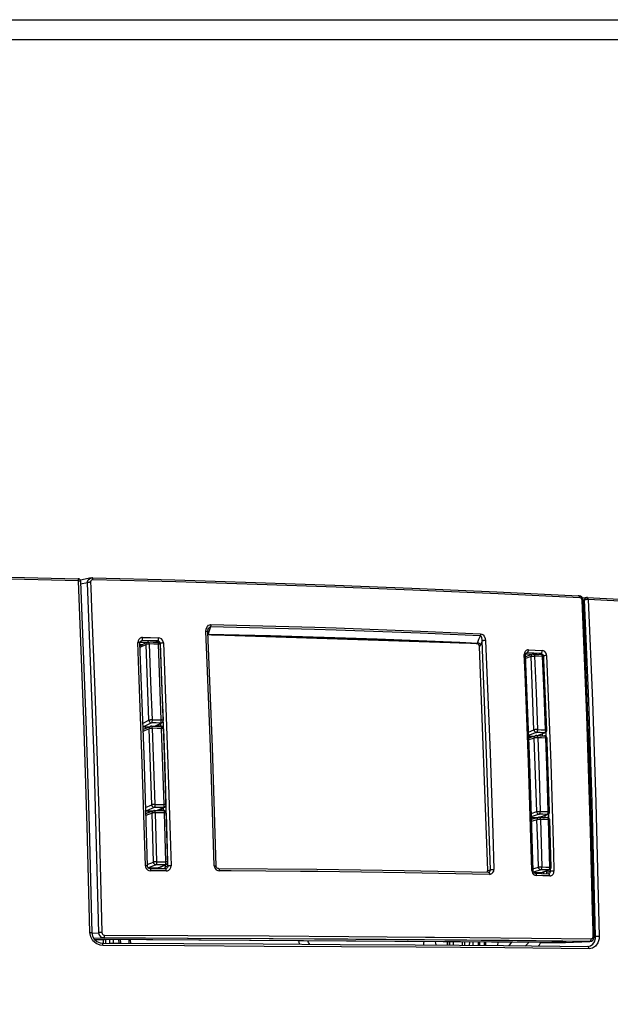
# Model space of a CAD drawing. Extents: x 0 to 2095, y 0 to 1389.
# Drawn here: x 363 to 508, y 1148 to 1389 of the extents above; entities that cross this region are included whole.
import ezdxf

# ---------------------------------------------------------------- set-up
doc = ezdxf.new("R2010")
doc.units = 0
doc.header["$LTSCALE"] = 0.1
doc.layers.get('0').update_dxf_attribs({"linetype": 'CONTINUOUS'})
doc.layers.get('DEFPOINTS').update_dxf_attribs({"linetype": 'CONTINUOUS'})
doc.layers.add('WAKU', color=7, linetype='CONTINUOUS')

msp = doc.modelspace()

# ---------------------------------------------------------------- linework, layer by layer
at = {"color": 2}
for p, q in [((355.73, 1252.55), (377.57, 1252.05)), ((380.78, 1252.26), (378.13, 1251.68)), ((377.71, 1251.55), (355.84, 1252.04)), ((377.58, 1252.05), (377.57, 1252.05)), ((379.88, 1251.06), (378.19, 1250.69)), ((501.86, 1247.46), (519.51, 1246.51)), ((501.3, 1246.86), (500.93, 1246.82)), ((519.85, 1246.02), (502.17, 1246.97)), ((473.42, 1236.21), (410.91, 1238.25)), ((394.48, 1236.56), (392.54, 1235.61)), ((392.62, 1236.05), (393.39, 1236.02)), ((394.17, 1236), (392.65, 1235.26)), ((393.2, 1236.93), (392.67, 1236.57)), ((392.67, 1236.57), (394.61, 1236.54)), ((396.46, 1236.59), (397, 1236.88)), ((396.99, 1236.58), (397.03, 1236.59)), ((397.66, 1236.26), (397.59, 1236.22)), ((477.62, 1180.82), (475.61, 1235.53)), ((488.53, 1233.62), (486.83, 1232.95)), ((488.2, 1233.06), (486.85, 1232.53)), ((488.35, 1233.55), (486.88, 1233.62)), ((487.29, 1233.99), (486.97, 1233.84)), ((487.76, 1233.54), (487.96, 1233.39)), ((490.01, 1233.58), (490.6, 1233.82)), ((491.84, 1215.13), (491.14, 1233.18)), ((393.34, 1216.73), (394.88, 1217.49)), ((395.49, 1216.84), (393.51, 1215.87)), ((396.3, 1216.04), (397.75, 1216.82)), ((396.45, 1216.04), (398.02, 1216.89)), ((396.88, 1216.04), (396.87, 1216.27)), ((397.12, 1216.04), (397.11, 1216.4)), ((397.28, 1216.49), (397.3, 1216.04)), ((397.69, 1216.71), (397.72, 1216)), ((395.29, 1216.01), (393.3, 1215.13)), ((394.95, 1215.44), (393.41, 1214.76)), ((394.9, 1215.83), (393.51, 1215.87)), ((393.93, 1215.86), (393.94, 1215.42)), ((393.96, 1215.86), (393.98, 1215.43)), ((397.78, 1216.03), (397.81, 1216.04)), ((487.55, 1214.6), (488.92, 1215.14)), ((489.49, 1214.52), (487.58, 1213.77)), ((489.35, 1213.73), (487.61, 1213.11)), ((489.82, 1213.74), (491.45, 1214.43)), ((489.92, 1213.74), (491.65, 1214.47)), ((490.09, 1213.73), (490.09, 1213.81)), ((491.01, 1213.69), (490.99, 1214.19)), ((488.74, 1213.51), (487.59, 1213.54)), ((488.99, 1213.16), (487.63, 1212.68)), ((491.53, 1213.68), (491.48, 1213.67)), ((394.02, 1196.19), (395.57, 1196.87)), ((395.99, 1195.4), (394.06, 1194.65)), ((395.63, 1194.82), (394.09, 1194.22)), ((396.18, 1196.23), (394.24, 1195.38)), ((394.24, 1195.38), (395.86, 1195.35)), ((394.66, 1195.37), (394.68, 1194.89)), ((394.7, 1195.37), (394.72, 1194.91)), ((396.81, 1195.44), (398.45, 1196.23)), ((396.94, 1195.44), (398.7, 1196.28)), ((397.62, 1195.43), (397.61, 1195.76)), ((397.86, 1195.43), (397.84, 1195.87)), ((398.02, 1195.96), (398.04, 1195.43)), ((398.39, 1196.13), (398.41, 1195.4)), ((398.47, 1195.43), (398.49, 1195.44)), ((488.23, 1194.7), (489.6, 1195.19)), ((490.18, 1194.57), (488.26, 1193.89)), ((490.29, 1193.8), (492.13, 1194.5)), ((490.38, 1193.8), (492.31, 1194.53)), ((492.55, 1193.6), (492.52, 1194.68)), ((489.73, 1193.69), (488.26, 1193.71)), ((490.04, 1193.78), (488.28, 1193.23)), ((488.29, 1193.71), (488.31, 1193.24)), ((489.66, 1193.2), (488.29, 1192.78)), ((490.83, 1193.78), (490.82, 1193.96)), ((491.67, 1193.75), (491.65, 1194.28)), ((492.19, 1193.74), (492.14, 1193.74)), ((493.1, 1181.59), (492.76, 1193.15)), ((492.78, 1193.15), (492.78, 1193.15)), ((394.47, 1182.25), (395.98, 1182.87)), ((396.59, 1182.23), (394.74, 1181.48)), ((394.74, 1181.48), (397.1, 1181.45)), ((397.1, 1181.45), (398.87, 1182.24)), ((397.32, 1181.5), (399.1, 1182.28)), ((397.34, 1181.51), (397.5, 1181.5)), ((397.5, 1181.3), (397.49, 1181.57)), ((398.82, 1182.16), (398.83, 1181.69)), ((398.83, 1181.69), (399.53, 1181.94)), ((398.93, 1181.3), (398.91, 1181.3)), ((477.62, 1180.82), (478.27, 1181.02)), ((477.76, 1180.42), (477.8, 1180.43)), ((477.9, 1180.45), (477.8, 1180.44)), ((488.65, 1181.2), (489.99, 1181.64)), ((490.57, 1181.02), (488.82, 1180.45)), ((490.48, 1180.24), (488.95, 1180.26)), ((490.31, 1180.25), (490.31, 1180.1)), ((490.48, 1180.24), (492.52, 1180.96)), ((490.65, 1180.27), (492.69, 1180.99)), ((491.33, 1180.07), (491.32, 1180.51)), ((492.06, 1180.4), (492.05, 1180.77)), ((492.06, 1180.4), (492.94, 1180.63)), ((492.94, 1180.63), (492.92, 1181.15)), ((492.48, 1180.04), (492.44, 1180.04)), ((492.56, 1180.06), (492.48, 1180.05)), ((380.95, 1165.54), (382.66, 1165.63)), ((383.22, 1164.32), (381.42, 1164.23)), ((381.49, 1164.1), (496.51, 1163.3)), ((381.56, 1164.01), (384.04, 1163.99)), ((383.22, 1164.32), (383.23, 1164.32)), ((383.89, 1164.35), (383.23, 1164.32)), ((383.79, 1163.06), (383.8, 1163.99)), ((384, 1163.99), (384.02, 1163.99)), ((384.02, 1163.99), (384.04, 1163.99)), ((490.38, 1163.26), (384.02, 1163.99)), ((384.26, 1163.99), (384.25, 1163.06)), ((385.32, 1163.09), (385.34, 1163.98)), ((386.12, 1163.97), (386.11, 1163.09)), ((387.57, 1163.08), (387.55, 1163.96)), ((387.97, 1163.07), (387.95, 1163.96)), ((390.02, 1163.02), (390.01, 1163.95)), ((390.42, 1163.02), (390.4, 1163.94)), ((445.5, 1163.97), (445.42, 1163.97)), ((448.83, 1163.95), (445.5, 1163.97)), ((467.73, 1163.41), (467.71, 1162.49)), ((467.79, 1163.41), (467.77, 1162.5)), ((468.39, 1162.51), (468.4, 1163.41)), ((469.18, 1163.4), (469.17, 1162.5)), ((471.47, 1162.48), (471.48, 1163.39)), ((471.95, 1163.38), (471.94, 1162.49)), ((473.21, 1162.51), (473.23, 1163.37)), ((474.02, 1163.37), (474, 1162.51)), ((475.38, 1162.5), (475.37, 1163.36)), ((475.72, 1162.49), (475.71, 1163.36)), ((476.85, 1162.44), (476.84, 1163.35)), ((477.19, 1162.44), (477.18, 1163.35)), ((480.06, 1163.33), (480.05, 1162.49)), ((490.38, 1163.26), (490.41, 1163.26)), ((490.41, 1163.26), (495.85, 1163.22)), ((495.85, 1163.22), (496.59, 1163.28)), ((495.93, 1163.22), (496.66, 1163.28)), ((496.25, 1163.28), (496.51, 1163.3)), ((496.59, 1163.28), (496.25, 1163.28)), ((496.51, 1163.3), (496.51, 1163.54)), ((496.6, 1163.54), (496.59, 1163.28)), ((496.59, 1163.28), (501.76, 1163.49)), ((496.59, 1163.28), (496.64, 1163.28)), ((496.64, 1163.28), (502.58, 1163.52)), ((501.76, 1163.49), (501.78, 1163.49)), ((501.78, 1163.49), (502.53, 1163.52)), ((503.48, 1164.69), (503.97, 1164.7)), ((386.11, 1163.09), (387.57, 1163.08))]:
    msp.add_line(p, q, dxfattribs=at)
for points in [[(379.88, 1251.06), (379.9, 1251.36), (380.05, 1251.74), (380.32, 1252.04), (380.67, 1252.24), (381.06, 1252.29)], [(381.06, 1252.29), (401.19, 1251.75), (420.91, 1251.14), (440.25, 1250.47), (459.07, 1249.74), (479.83, 1248.85), (499.82, 1247.88)], [(381.2, 1251.79), (381.2, 1251.9), (381.19, 1252), (381.18, 1252.09), (381.16, 1252.17), (381.14, 1252.23), (381.11, 1252.27), (381.09, 1252.29), (381.06, 1252.29)], [(377.71, 1251.55), (377.7, 1251.66), (377.69, 1251.76), (377.68, 1251.85), (377.66, 1251.92), (377.64, 1251.98), (377.62, 1252.03), (377.6, 1252.05), (377.58, 1252.05)], [(378.2, 1251.44), (378.18, 1251.56), (378.14, 1251.67), (378.09, 1251.78), (378.01, 1251.87), (377.92, 1251.94), (377.81, 1252), (377.7, 1252.04), (377.58, 1252.05)], [(377.71, 1251.55), (377.83, 1251.55), (377.94, 1251.54), (378.04, 1251.52), (378.12, 1251.5), (378.17, 1251.48), (378.19, 1251.45), (378.2, 1251.44)], [(380.47, 1165.68), (379.8, 1191.65), (379, 1217.58), (377.71, 1251.55)], [(378.16, 1251.39), (379.46, 1217.46), (380.27, 1191.56), (380.94, 1165.62)], [(380.61, 1251.18), (380.5, 1251.17), (380.39, 1251.17), (380.28, 1251.16), (380.17, 1251.15), (380.07, 1251.13), (379.99, 1251.11), (379.93, 1251.08), (379.88, 1251.06)], [(382.66, 1165.63), (381.48, 1208.43), (379.88, 1251.06)], [(381.2, 1251.79), (381, 1251.76), (380.83, 1251.67), (380.7, 1251.51), (380.63, 1251.32), (380.61, 1251.18)], [(380.61, 1251.18), (380.67, 1249.92), (380.88, 1244.89), (381.65, 1224.73), (382.62, 1195.24), (383.38, 1165.68)], [(500.13, 1247.4), (480.14, 1248.36), (459.32, 1249.26), (440.57, 1249.98), (421.29, 1250.64), (401.46, 1251.25), (381.2, 1251.79)], [(500.96, 1246.68), (500.96, 1246.69), (500.86, 1247.14), (500.6, 1247.54), (500.25, 1247.79), (499.86, 1247.89), (499.73, 1247.87)], [(500.13, 1247.4), (500.12, 1247.5), (500.1, 1247.6), (500.07, 1247.69), (500.03, 1247.76), (499.98, 1247.82), (499.93, 1247.86), (499.88, 1247.88), (499.82, 1247.88)], [(500.68, 1246.77), (500.64, 1246.97), (500.55, 1247.15), (500.41, 1247.29), (500.25, 1247.38), (500.13, 1247.4)], [(501.78, 1247.45), (501.45, 1247.41), (500.74, 1247.33)], [(501.3, 1246.86), (501.31, 1246.98), (501.35, 1247.1), (501.4, 1247.2), (501.47, 1247.29), (501.55, 1247.36), (501.65, 1247.42), (501.75, 1247.45), (501.78, 1247.45)], [(501.88, 1247.46), (501.87, 1247.46), (501.86, 1247.46), (501.84, 1247.46), (501.83, 1247.46), (501.82, 1247.46), (501.81, 1247.45), (501.79, 1247.45), (501.78, 1247.45)], [(502.17, 1246.97), (502.16, 1247.07), (502.13, 1247.17), (502.1, 1247.25), (502.07, 1247.33), (502.02, 1247.39), (501.97, 1247.43), (501.92, 1247.45), (501.88, 1247.46)], [(500.96, 1246.68), (500.96, 1246.69), (500.94, 1246.71), (500.9, 1246.73), (500.84, 1246.74), (500.77, 1246.76), (500.68, 1246.77)], [(503.38, 1164.79), (503.36, 1166), (503.25, 1170.86), (502.76, 1190.3), (501.83, 1218.59), (500.68, 1246.77)], [(500.91, 1246.62), (502.5, 1205.78), (503.59, 1164.73)], [(502.17, 1246.97), (502.05, 1246.97), (501.93, 1246.97), (501.8, 1246.96), (501.68, 1246.95), (501.56, 1246.93), (501.46, 1246.91), (501.37, 1246.89), (501.3, 1246.86)], [(503.97, 1164.7), (503.16, 1197.38), (502.32, 1222.16), (501.3, 1246.86)], [(502.17, 1246.97), (503.19, 1222.25), (504.04, 1197.45), (504.85, 1164.75)], [(408.8, 1239.2), (408.87, 1239.82), (409.16, 1240.41), (409.46, 1240.68), (409.77, 1240.81), (409.97, 1240.83)], [(409.3, 1239.56), (409.47, 1239.96), (409.65, 1240.17), (409.77, 1240.25), (409.82, 1240.27), (409.92, 1240.29)], [(409.92, 1240.29), (409.61, 1239.3), (409.53, 1239.06), (409.35, 1238.5)], [(409.97, 1240.83), (409.97, 1240.76), (409.97, 1240.69), (409.97, 1240.61), (409.96, 1240.54), (409.95, 1240.48), (409.94, 1240.41), (409.93, 1240.35), (409.92, 1240.29)], [(475.8, 1238.09), (461.1, 1238.74), (440.58, 1239.49), (435.34, 1239.66), (409.92, 1240.29)], [(409.97, 1240.83), (435.41, 1240.19), (440.64, 1240.03), (461.18, 1239.27), (475.89, 1238.62)], [(409.24, 1239.09), (409.24, 1239.1), (409.22, 1239.12), (409.18, 1239.15), (409.11, 1239.17), (409.02, 1239.18), (408.92, 1239.19), (408.8, 1239.2)], [(410.84, 1181.98), (409.91, 1211.02), (409.12, 1231.49), (408.8, 1239.2)], [(409.2, 1239.05), (410.31, 1210.91), (411.25, 1181.9)], [(409.35, 1238.5), (409.28, 1238.36), (409.24, 1238.31)], [(410.91, 1238.25), (410.12, 1238.27), (409.24, 1238.31)], [(409.26, 1239.09), (409.26, 1239.4), (409.31, 1239.55)], [(409.35, 1238.5), (424.53, 1238.16), (445.5, 1237.55), (450.64, 1237.37), (470.79, 1236.55), (475.12, 1236.35)], [(473.42, 1236.21), (470.62, 1236.34), (450.49, 1237.15), (445.35, 1237.33), (424.4, 1237.94), (410.91, 1238.25)], [(475.12, 1236.35), (475.49, 1237.31), (475.54, 1237.43), (475.76, 1237.98), (475.8, 1238.09)], [(475.89, 1238.62), (475.89, 1238.55), (475.89, 1238.48), (475.88, 1238.41), (475.87, 1238.34), (475.86, 1238.27), (475.84, 1238.21), (475.82, 1238.15), (475.8, 1238.09)], [(476.23, 1236.84), (476.24, 1237.21), (476.18, 1237.62), (476.07, 1237.89), (475.95, 1238.03), (475.9, 1238.06), (475.8, 1238.09)], [(475.89, 1238.62), (476.2, 1238.54), (476.48, 1238.35), (476.77, 1237.99), (477.01, 1237.43), (477.08, 1236.95)], [(393.34, 1237.69), (393.07, 1237.66), (392.7, 1237.51), (392.4, 1237.23), (392.22, 1236.86), (392.17, 1236.45)], [(392.64, 1236.35), (392.63, 1236.36), (392.61, 1236.38), (392.56, 1236.41), (392.48, 1236.42), (392.39, 1236.44), (392.29, 1236.44), (392.17, 1236.45)], [(394.03, 1181.99), (393.17, 1209.27), (392.34, 1231.95), (392.17, 1236.45)], [(392.61, 1236.31), (393.61, 1209.16), (394.48, 1181.92)], [(392.64, 1236.35), (392.65, 1236.51), (392.73, 1236.7), (392.87, 1236.82)], [(392.86, 1236.83), (392.88, 1236.84), (393.07, 1236.92), (393.2, 1236.93)], [(393.2, 1236.93), (393.23, 1236.97), (393.26, 1237.03), (393.29, 1237.11), (393.31, 1237.21), (393.32, 1237.32), (393.34, 1237.44), (393.34, 1237.56), (393.34, 1237.69)], [(397, 1236.88), (395.14, 1236.91), (393.2, 1236.93)], [(393.34, 1237.69), (395.28, 1237.66), (397.15, 1237.64)], [(394.48, 1236.56), (394.41, 1236.52), (394.33, 1236.44), (394.26, 1236.35), (394.21, 1236.24), (394.18, 1236.12), (394.17, 1236)], [(394.92, 1236.11), (394.81, 1236.11), (394.69, 1236.1), (394.58, 1236.09), (394.47, 1236.08), (394.37, 1236.06), (394.29, 1236.04), (394.22, 1236.02), (394.17, 1236)], [(394.88, 1217.49), (394.54, 1226.75), (394.17, 1236)], [(394.77, 1236.62), (394.73, 1236.62), (394.69, 1236.62), (394.66, 1236.61), (394.62, 1236.61), (394.59, 1236.6), (394.55, 1236.59), (394.52, 1236.57), (394.48, 1236.56)], [(394.74, 1236.61), (395.92, 1236.59), (396.99, 1236.58)], [(394.92, 1236.11), (394.91, 1236.23), (394.9, 1236.34), (394.88, 1236.43), (394.86, 1236.51), (394.83, 1236.57), (394.8, 1236.61), (394.77, 1236.62), (394.77, 1236.62)], [(394.92, 1236.11), (395.29, 1226.85), (395.63, 1217.58)], [(397.18, 1236.08), (396.1, 1236.09), (394.92, 1236.11)], [(397.15, 1237.64), (397.15, 1237.51), (397.14, 1237.39), (397.13, 1237.27), (397.11, 1237.16), (397.09, 1237.06), (397.07, 1236.98), (397.03, 1236.92), (397, 1236.88)], [(397, 1236.88), (397.21, 1236.85), (397.4, 1236.75), (397.55, 1236.59), (397.64, 1236.39), (397.66, 1236.26)], [(397.65, 1235.98), (397.63, 1236.1), (397.59, 1236.21), (397.53, 1236.31), (397.46, 1236.41), (397.36, 1236.48), (397.26, 1236.54), (397.14, 1236.57), (397.03, 1236.59)], [(397.03, 1236.59), (397.03, 1236.59), (397.06, 1236.57), (397.09, 1236.54), (397.12, 1236.48), (397.14, 1236.4), (397.16, 1236.3), (397.18, 1236.19), (397.18, 1236.08)], [(398.42, 1236.37), (398.38, 1236.64), (398.21, 1237.03), (397.92, 1237.35), (397.55, 1237.56), (397.15, 1237.64)], [(397.65, 1235.97), (397.64, 1235.98), (397.62, 1236.01), (397.57, 1236.03), (397.5, 1236.05), (397.41, 1236.06), (397.3, 1236.07), (397.18, 1236.08)], [(397.89, 1217.56), (397.55, 1226.82), (397.18, 1236.08)], [(397.61, 1235.93), (397.98, 1226.69), (398.32, 1217.44)], [(398.42, 1236.37), (398.3, 1236.37), (398.19, 1236.36), (398.07, 1236.35), (397.96, 1236.34), (397.87, 1236.32), (397.78, 1236.3), (397.71, 1236.28), (397.66, 1236.26)], [(399.53, 1181.94), (398.69, 1209.14), (397.66, 1236.26)], [(398.42, 1236.37), (399.44, 1209.22), (400.15, 1186.87), (400.28, 1182)], [(475.02, 1236.16), (474.83, 1236.17), (473.42, 1236.21)], [(475.02, 1236.16), (475.06, 1236.21), (475.12, 1236.35)], [(475.61, 1235.53), (475.57, 1235.73), (475.47, 1235.92), (475.32, 1236.06), (475.14, 1236.15), (475.02, 1236.16)], [(475.88, 1235.93), (475.83, 1236.01), (475.76, 1236.09), (475.68, 1236.16), (475.58, 1236.22), (475.47, 1236.28), (475.35, 1236.32), (475.24, 1236.34), (475.12, 1236.35)], [(475.88, 1235.93), (475.74, 1235.66), (475.61, 1235.53)], [(476.23, 1236.84), (476.09, 1236.48), (475.88, 1235.93)], [(477.08, 1236.95), (476.97, 1236.95), (476.84, 1236.95), (476.72, 1236.94), (476.6, 1236.93), (476.48, 1236.91), (476.38, 1236.89), (476.3, 1236.87), (476.23, 1236.84)], [(478.27, 1181.02), (477.36, 1209.35), (476.23, 1236.84)], [(477.08, 1236.95), (478.21, 1209.44), (478.86, 1189.98), (479.13, 1181.08)], [(487.58, 1234.72), (487.34, 1234.7), (487.02, 1234.56), (486.76, 1234.31), (486.61, 1233.96), (486.56, 1233.56)], [(486.87, 1233.48), (486.86, 1233.49), (486.84, 1233.51), (486.8, 1233.53), (486.73, 1233.54), (486.66, 1233.55), (486.56, 1233.56)], [(488.42, 1180.84), (487.6, 1207.25), (486.76, 1228.83), (486.56, 1233.56)], [(486.81, 1233.42), (487.84, 1207.14), (488.66, 1180.77)], [(486.87, 1233.48), (486.88, 1233.62), (486.93, 1233.78), (487.01, 1233.9), (487.09, 1233.95)], [(487.09, 1233.95), (487.18, 1233.99), (487.29, 1233.99)], [(487.29, 1233.99), (487.35, 1234.03), (487.41, 1234.08), (487.46, 1234.16), (487.5, 1234.25), (487.54, 1234.36), (487.56, 1234.48), (487.58, 1234.6), (487.58, 1234.72)], [(490.6, 1233.82), (488.92, 1233.91), (487.29, 1233.99)], [(487.58, 1234.72), (489.2, 1234.63), (490.89, 1234.54)], [(488.53, 1233.62), (488.52, 1233.61), (488.43, 1233.56), (488.35, 1233.49), (488.28, 1233.4), (488.23, 1233.29), (488.21, 1233.18), (488.2, 1233.06)], [(488.2, 1233.06), (488.27, 1233.08), (488.35, 1233.11), (488.46, 1233.12), (488.57, 1233.14), (488.7, 1233.15), (488.82, 1233.16), (488.95, 1233.16), (489.06, 1233.16)], [(488.92, 1215.14), (488.57, 1224.1), (488.2, 1233.06)], [(488.79, 1233.66), (488.76, 1233.66), (488.73, 1233.66), (488.69, 1233.66), (488.66, 1233.65), (488.63, 1233.65), (488.6, 1233.64), (488.57, 1233.63), (488.53, 1233.62)], [(488.73, 1233.65), (489.67, 1233.6), (490.69, 1233.55)], [(488.79, 1233.66), (488.85, 1233.64), (488.9, 1233.61), (488.95, 1233.55), (488.99, 1233.47), (489.03, 1233.38), (489.05, 1233.27), (489.06, 1233.16)], [(491.02, 1233.06), (490, 1233.11), (489.06, 1233.16)], [(489.06, 1233.16), (489.43, 1224.2), (489.78, 1215.23)], [(490.89, 1234.54), (490.89, 1234.42), (490.87, 1234.3), (490.85, 1234.18), (490.81, 1234.08), (490.77, 1233.98), (490.72, 1233.91), (490.66, 1233.85), (490.6, 1233.82)], [(490.6, 1233.82), (490.77, 1233.77), (490.93, 1233.66), (491.05, 1233.51), (491.08, 1233.43)], [(490.69, 1233.55), (490.75, 1233.56), (490.75, 1233.56)], [(491.32, 1232.98), (491.31, 1233.09), (491.27, 1233.2), (491.22, 1233.29), (491.15, 1233.38), (491.07, 1233.45), (490.97, 1233.51), (490.86, 1233.54), (490.75, 1233.56)], [(490.75, 1233.56), (490.81, 1233.54), (490.87, 1233.51), (490.92, 1233.45), (490.96, 1233.37), (490.99, 1233.28), (491.01, 1233.17), (491.02, 1233.06)], [(491.99, 1233.27), (491.95, 1233.54), (491.8, 1233.92), (491.56, 1234.24), (491.24, 1234.46), (490.89, 1234.54)], [(491.32, 1232.98), (491.32, 1232.99), (491.3, 1233.01), (491.25, 1233.03), (491.19, 1233.04), (491.11, 1233.05), (491.02, 1233.06)], [(491.74, 1215.14), (491.39, 1224.1), (491.02, 1233.06)], [(491.99, 1233.27), (491.88, 1233.28), (491.76, 1233.28), (491.64, 1233.27), (491.52, 1233.26), (491.41, 1233.24), (491.3, 1233.22), (491.25, 1233.21)], [(492.03, 1215.07), (491.36, 1232.22), (491.32, 1232.98)], [(491.99, 1233.27), (493.01, 1207.02), (493.68, 1185.06), (493.79, 1180.69)], [(395.63, 1217.58), (395.52, 1217.58), (395.4, 1217.57), (395.29, 1217.56), (395.18, 1217.55), (395.09, 1217.54), (395, 1217.52), (394.93, 1217.51), (394.88, 1217.49)], [(394.88, 1217.49), (394.9, 1217.36), (394.93, 1217.24), (394.99, 1217.13), (395.07, 1217.04), (395.16, 1216.96), (395.27, 1216.9), (395.38, 1216.86), (395.49, 1216.84)], [(395.63, 1217.58), (395.63, 1217.45), (395.63, 1217.33), (395.62, 1217.21), (395.6, 1217.1), (395.58, 1217.01), (395.55, 1216.93), (395.52, 1216.87), (395.49, 1216.84)], [(397.75, 1216.82), (396.68, 1216.83), (395.49, 1216.84)], [(395.63, 1217.58), (396.82, 1217.57), (397.89, 1217.56)], [(397.75, 1216.82), (397.78, 1216.86), (397.81, 1216.91), (397.84, 1216.99), (397.86, 1217.09), (397.88, 1217.2), (397.89, 1217.31), (397.89, 1217.44), (397.89, 1217.56)], [(397.75, 1216.82), (397.87, 1216.83), (397.98, 1216.87), (398.02, 1216.89)], [(398.36, 1217.48), (398.36, 1217.48), (398.33, 1217.5), (398.29, 1217.52), (398.21, 1217.54), (398.12, 1217.55), (398.01, 1217.56), (397.89, 1217.56)], [(398.02, 1216.89), (398.09, 1216.93), (398.16, 1216.99), (398.22, 1217.05), (398.27, 1217.12), (398.31, 1217.2), (398.33, 1217.28), (398.35, 1217.37), (398.36, 1217.45)], [(398.36, 1217.45), (398.36, 1217.46), (398.36, 1217.46), (398.36, 1217.46), (398.36, 1217.47), (398.36, 1217.47), (398.36, 1217.47), (398.36, 1217.47), (398.36, 1217.48)], [(395.29, 1216.01), (395.2, 1215.95), (395.11, 1215.88), (395.04, 1215.78), (394.99, 1215.68), (394.96, 1215.56), (394.95, 1215.44)], [(395.7, 1215.53), (395.59, 1215.53), (395.48, 1215.52), (395.36, 1215.51), (395.26, 1215.5), (395.16, 1215.49), (395.07, 1215.47), (395.01, 1215.46), (394.95, 1215.44)], [(395.57, 1196.87), (395.27, 1206.16), (394.95, 1215.44)], [(395.55, 1216.06), (395.51, 1216.06), (395.48, 1216.06), (395.45, 1216.05), (395.42, 1216.05), (395.38, 1216.04), (395.35, 1216.03), (395.32, 1216.02), (395.29, 1216.01)], [(395.52, 1216.05), (396.71, 1216.04), (397.78, 1216.03)], [(395.7, 1215.53), (395.7, 1215.65), (395.68, 1215.76), (395.66, 1215.86), (395.64, 1215.94), (395.61, 1216), (395.58, 1216.04), (395.55, 1216.06), (395.55, 1216.06)], [(395.7, 1215.53), (396.02, 1206.25), (396.32, 1196.95)], [(397.97, 1215.51), (396.89, 1215.52), (395.7, 1215.53)], [(398.43, 1215.43), (398.42, 1215.55), (398.38, 1215.66), (398.32, 1215.77), (398.24, 1215.86), (398.15, 1215.94), (398.04, 1215.99), (397.93, 1216.03), (397.81, 1216.04)], [(397.81, 1216.04), (397.81, 1216.04), (397.84, 1216.02), (397.87, 1215.98), (397.9, 1215.92), (397.93, 1215.84), (397.95, 1215.74), (397.96, 1215.63), (397.97, 1215.51)], [(398.43, 1215.43), (398.43, 1215.43), (398.41, 1215.45), (398.36, 1215.47), (398.29, 1215.49), (398.2, 1215.5), (398.09, 1215.51), (397.97, 1215.51)], [(398.59, 1196.94), (398.29, 1206.24), (397.97, 1215.51)], [(398.4, 1215.39), (398.72, 1206.13), (399.02, 1196.85)], [(489.78, 1215.23), (489.67, 1215.23), (489.55, 1215.23), (489.42, 1215.23), (489.3, 1215.22), (489.18, 1215.2), (489.08, 1215.18), (488.99, 1215.17), (488.92, 1215.14)], [(488.92, 1215.14), (488.94, 1215.03), (488.97, 1214.91), (489.03, 1214.8), (489.1, 1214.71), (489.19, 1214.63), (489.28, 1214.57), (489.39, 1214.53), (489.5, 1214.52)], [(489.35, 1213.73), (489.31, 1213.71), (489.22, 1213.66), (489.14, 1213.58), (489.08, 1213.49), (489.03, 1213.39), (489, 1213.28), (488.99, 1213.16)], [(489.58, 1213.76), (489.55, 1213.76), (489.52, 1213.76), (489.49, 1213.76), (489.46, 1213.75), (489.43, 1213.75), (489.4, 1213.74), (489.38, 1213.74), (489.35, 1213.73)], [(491.45, 1214.43), (490.42, 1214.48), (489.49, 1214.52)], [(489.78, 1215.23), (489.78, 1215.11), (489.77, 1214.99), (489.74, 1214.88), (489.71, 1214.77), (489.66, 1214.68), (489.61, 1214.61), (489.56, 1214.55), (489.5, 1214.52)], [(489.52, 1213.75), (490.45, 1213.71), (491.48, 1213.67)], [(489.86, 1213.24), (489.85, 1213.36), (489.82, 1213.47), (489.79, 1213.56), (489.75, 1213.64), (489.7, 1213.7), (489.64, 1213.74), (489.58, 1213.76), (489.58, 1213.76)], [(489.78, 1215.23), (490.71, 1215.19), (491.74, 1215.14)], [(491.74, 1215.14), (491.74, 1215.02), (491.72, 1214.9), (491.7, 1214.79), (491.66, 1214.68), (491.62, 1214.59), (491.57, 1214.52), (491.51, 1214.46), (491.45, 1214.43)], [(491.45, 1214.43), (491.56, 1214.44), (491.65, 1214.47)], [(491.65, 1214.47), (491.73, 1214.51), (491.81, 1214.57), (491.87, 1214.63), (491.93, 1214.7), (491.98, 1214.78), (492.01, 1214.86), (492.03, 1214.95), (492.04, 1215.04)], [(491.74, 1215.14), (491.83, 1215.13), (491.91, 1215.13), (491.97, 1215.11), (492.01, 1215.1), (492.03, 1215.08), (492.04, 1215.07)], [(492.34, 1200.92), (492.16, 1206.95), (491.86, 1214.63)], [(492.04, 1215.04), (492.04, 1215.05), (492.04, 1215.05), (492.04, 1215.05), (492.04, 1215.06), (492.04, 1215.06), (492.04, 1215.07), (492.04, 1215.07), (492.04, 1215.07)], [(489.86, 1213.24), (489.74, 1213.24), (489.62, 1213.24), (489.49, 1213.24), (489.37, 1213.23), (489.25, 1213.21), (489.15, 1213.2), (489.06, 1213.18), (488.99, 1213.16)], [(489.6, 1195.19), (489.31, 1204.18), (488.99, 1213.16)], [(491.81, 1213.16), (490.79, 1213.2), (489.86, 1213.24)], [(489.86, 1213.24), (490.18, 1204.26), (490.47, 1195.26)], [(492.11, 1213.09), (492.09, 1213.2), (492.06, 1213.31), (492.01, 1213.41), (491.93, 1213.5), (491.85, 1213.57), (491.75, 1213.62), (491.64, 1213.66), (491.53, 1213.68)], [(491.81, 1213.16), (491.8, 1213.27), (491.78, 1213.38), (491.75, 1213.48), (491.7, 1213.56), (491.65, 1213.62), (491.6, 1213.66), (491.54, 1213.68), (491.53, 1213.68)], [(491.81, 1213.16), (491.9, 1213.15), (491.98, 1213.14), (492.04, 1213.13), (492.08, 1213.12), (492.1, 1213.1), (492.11, 1213.09)], [(492.42, 1195.19), (492.13, 1204.18), (491.81, 1213.16)], [(492.71, 1195.13), (492.14, 1212.32), (492.11, 1213.09)], [(396.32, 1196.95), (396.2, 1196.94), (396.09, 1196.94), (395.98, 1196.93), (395.87, 1196.93), (395.77, 1196.91), (395.69, 1196.9), (395.62, 1196.89), (395.57, 1196.87)], [(396.32, 1196.95), (396.32, 1196.82), (396.31, 1196.7), (396.3, 1196.58), (396.29, 1196.48), (396.27, 1196.39), (396.24, 1196.31), (396.21, 1196.26), (396.18, 1196.23)], [(396.32, 1196.95), (397.51, 1196.94), (398.59, 1196.94)], [(398.45, 1196.23), (398.48, 1196.26), (398.51, 1196.31), (398.53, 1196.38), (398.56, 1196.48), (398.57, 1196.58), (398.58, 1196.7), (398.59, 1196.82), (398.59, 1196.94)], [(399.06, 1196.88), (399.05, 1196.88), (399.03, 1196.9), (398.98, 1196.91), (398.91, 1196.93), (398.82, 1196.94), (398.71, 1196.94), (398.59, 1196.94)], [(395.57, 1196.87), (395.59, 1196.75), (395.62, 1196.63), (395.68, 1196.52), (395.76, 1196.42), (395.85, 1196.34), (395.96, 1196.28), (396.07, 1196.24), (396.18, 1196.23)], [(395.99, 1195.4), (395.98, 1195.39), (395.88, 1195.34), (395.79, 1195.26), (395.72, 1195.17), (395.67, 1195.06), (395.64, 1194.94), (395.63, 1194.82)], [(396.38, 1194.89), (396.27, 1194.89), (396.15, 1194.89), (396.04, 1194.88), (395.93, 1194.87), (395.84, 1194.86), (395.75, 1194.85), (395.68, 1194.83), (395.63, 1194.82)], [(395.98, 1182.87), (395.81, 1188.86), (395.63, 1194.82)], [(396.22, 1195.44), (396.19, 1195.44), (396.16, 1195.44), (396.14, 1195.44), (396.11, 1195.43), (396.08, 1195.43), (396.05, 1195.42), (396.02, 1195.41), (395.99, 1195.4)], [(398.45, 1196.23), (397.37, 1196.23), (396.18, 1196.23)], [(396.2, 1195.44), (397.39, 1195.43), (398.47, 1195.43)], [(396.38, 1194.89), (396.37, 1195.02), (396.36, 1195.13), (396.34, 1195.23), (396.32, 1195.32), (396.29, 1195.38), (396.26, 1195.42), (396.23, 1195.44), (396.22, 1195.44)], [(396.38, 1194.89), (396.56, 1188.93), (396.72, 1182.93)], [(398.65, 1194.89), (397.58, 1194.89), (396.38, 1194.89)], [(398.45, 1196.23), (398.56, 1196.24), (398.67, 1196.27), (398.7, 1196.28)], [(399.12, 1194.82), (399.1, 1194.94), (399.07, 1195.06), (399.01, 1195.17), (398.93, 1195.26), (398.84, 1195.33), (398.73, 1195.39), (398.61, 1195.43), (398.49, 1195.44)], [(398.49, 1195.44), (398.5, 1195.44), (398.53, 1195.42), (398.56, 1195.37), (398.59, 1195.31), (398.61, 1195.23), (398.63, 1195.12), (398.64, 1195.01), (398.65, 1194.89)], [(399.12, 1194.82), (399.12, 1194.83), (399.1, 1194.84), (399.05, 1194.86), (398.98, 1194.87), (398.88, 1194.88), (398.77, 1194.89), (398.65, 1194.89)], [(399.01, 1182.94), (398.83, 1188.93), (398.65, 1194.89)], [(398.7, 1196.28), (398.77, 1196.32), (398.84, 1196.38), (398.9, 1196.44), (398.96, 1196.51), (399, 1196.59), (399.03, 1196.68), (399.05, 1196.77), (399.06, 1196.86)], [(399.06, 1196.86), (399.06, 1196.86), (399.06, 1196.86), (399.06, 1196.86), (399.06, 1196.87), (399.06, 1196.87), (399.06, 1196.87), (399.06, 1196.87), (399.06, 1196.88)], [(399.08, 1194.79), (399.11, 1194.81), (399.12, 1194.82)], [(399.08, 1194.79), (399.26, 1188.84), (399.44, 1182.86)], [(489.6, 1195.19), (489.67, 1195.21), (489.76, 1195.23), (489.86, 1195.24), (489.98, 1195.25), (490.1, 1195.26), (490.23, 1195.26), (490.35, 1195.27), (490.47, 1195.26)], [(489.6, 1195.19), (489.62, 1195.07), (489.65, 1194.96), (489.71, 1194.85), (489.78, 1194.76), (489.87, 1194.68), (489.96, 1194.62), (490.07, 1194.59), (490.18, 1194.57)], [(490.18, 1194.57), (490.24, 1194.6), (490.29, 1194.65), (490.35, 1194.72), (490.39, 1194.81), (490.43, 1194.92), (490.45, 1195.03), (490.47, 1195.14), (490.47, 1195.26)], [(492.13, 1194.5), (491.1, 1194.54), (490.18, 1194.57)], [(490.47, 1195.26), (491.4, 1195.23), (492.42, 1195.19)], [(492.13, 1194.5), (492.19, 1194.53), (492.25, 1194.58), (492.3, 1194.65), (492.34, 1194.74), (492.38, 1194.84), (492.41, 1194.95), (492.42, 1195.07), (492.42, 1195.19)], [(492.13, 1194.5), (492.24, 1194.51), (492.31, 1194.53)], [(492.31, 1194.53), (492.4, 1194.57), (492.48, 1194.62), (492.54, 1194.69), (492.6, 1194.76), (492.65, 1194.84), (492.69, 1194.93), (492.71, 1195.02), (492.72, 1195.11)], [(492.72, 1195.14), (492.71, 1195.14), (492.69, 1195.16), (492.65, 1195.17), (492.59, 1195.18), (492.51, 1195.19), (492.42, 1195.19)], [(492.72, 1195.11), (492.72, 1195.11), (492.72, 1195.12), (492.72, 1195.12), (492.72, 1195.12), (492.72, 1195.13), (492.72, 1195.13), (492.72, 1195.13), (492.72, 1195.14)], [(490.04, 1193.78), (489.98, 1193.76), (489.89, 1193.71), (489.81, 1193.63), (489.74, 1193.54), (489.7, 1193.44), (489.67, 1193.32), (489.66, 1193.2)], [(490.53, 1193.27), (490.41, 1193.28), (490.29, 1193.27), (490.16, 1193.27), (490.04, 1193.26), (489.92, 1193.25), (489.82, 1193.24), (489.73, 1193.22), (489.66, 1193.2)], [(489.99, 1181.64), (489.83, 1187.44), (489.66, 1193.2)], [(490.24, 1193.81), (490.22, 1193.81), (490.19, 1193.81), (490.16, 1193.81), (490.14, 1193.8), (490.11, 1193.8), (490.09, 1193.79), (490.06, 1193.79), (490.04, 1193.78)], [(490.19, 1193.8), (491.12, 1193.77), (492.14, 1193.74)], [(490.53, 1193.27), (490.52, 1193.39), (490.5, 1193.5), (490.47, 1193.6), (490.42, 1193.68), (490.37, 1193.75), (490.32, 1193.79), (490.25, 1193.81), (490.24, 1193.81)], [(492.48, 1193.21), (491.46, 1193.24), (490.53, 1193.27)], [(490.53, 1193.27), (490.7, 1187.5), (490.86, 1181.7)], [(492.78, 1193.15), (492.76, 1193.27), (492.73, 1193.38), (492.67, 1193.48), (492.6, 1193.56), (492.51, 1193.64), (492.42, 1193.69), (492.31, 1193.73), (492.19, 1193.74)], [(492.48, 1193.21), (492.47, 1193.32), (492.45, 1193.43), (492.42, 1193.53), (492.38, 1193.62), (492.33, 1193.68), (492.27, 1193.72), (492.21, 1193.74), (492.19, 1193.74)], [(492.48, 1193.21), (492.57, 1193.2), (492.65, 1193.19), (492.71, 1193.19), (492.75, 1193.17), (492.77, 1193.16), (492.78, 1193.15)], [(492.82, 1181.64), (492.66, 1187.43), (492.48, 1193.21)], [(396.72, 1182.93), (396.61, 1182.93), (396.5, 1182.93), (396.38, 1182.92), (396.28, 1182.92), (396.18, 1182.9), (396.1, 1182.89), (396.03, 1182.88), (395.98, 1182.87)], [(395.98, 1182.87), (395.99, 1182.75), (396.03, 1182.63), (396.09, 1182.52), (396.17, 1182.42), (396.26, 1182.34), (396.36, 1182.28), (396.47, 1182.24), (396.59, 1182.23)], [(396.72, 1182.93), (396.72, 1182.81), (396.72, 1182.69), (396.71, 1182.58), (396.69, 1182.47), (396.67, 1182.38), (396.65, 1182.31), (396.62, 1182.26), (396.59, 1182.23)], [(396.72, 1182.93), (397.92, 1182.94), (399.01, 1182.94)], [(398.87, 1182.24), (398.9, 1182.27), (398.93, 1182.32), (398.95, 1182.39), (398.97, 1182.48), (398.99, 1182.58), (399, 1182.7), (399.01, 1182.82), (399.01, 1182.94)], [(399.47, 1182.88), (399.47, 1182.89), (399.45, 1182.9), (399.4, 1182.92), (399.33, 1182.92), (399.24, 1182.93), (399.13, 1182.94), (399.01, 1182.94)], [(399.1, 1182.28), (399.18, 1182.33), (399.25, 1182.38), (399.31, 1182.44), (399.37, 1182.52), (399.41, 1182.6), (399.45, 1182.68), (399.47, 1182.77), (399.47, 1182.86)], [(399.47, 1182.86), (399.47, 1182.87), (399.47, 1182.87), (399.47, 1182.87), (399.47, 1182.87), (399.47, 1182.88), (399.47, 1182.88), (399.47, 1182.88), (399.47, 1182.88)], [(394.5, 1181.94), (394.5, 1181.95), (394.47, 1181.96), (394.42, 1181.97), (394.35, 1181.98), (394.25, 1181.99), (394.14, 1181.99), (394.03, 1181.99)], [(394.03, 1181.99), (394.06, 1181.72), (394.23, 1181.33), (394.51, 1181.01), (394.88, 1180.8), (395.29, 1180.73)], [(395.13, 1181.31), (394.94, 1181.33), (394.75, 1181.43), (394.6, 1181.61), (394.52, 1181.82), (394.51, 1181.94)], [(395.11, 1181.29), (397.06, 1181.3), (398.91, 1181.3)], [(395.13, 1181.3), (395.14, 1181.3), (395.17, 1181.27), (395.2, 1181.23), (395.23, 1181.16), (395.25, 1181.08), (395.27, 1180.97), (395.28, 1180.86), (395.29, 1180.73)], [(399.09, 1180.74), (397.24, 1180.74), (395.29, 1180.73)], [(398.87, 1182.24), (397.79, 1182.23), (396.59, 1182.23)], [(397.32, 1181.5), (397.32, 1181.5), (397.21, 1181.46), (397.1, 1181.45)], [(398.7, 1181.3), (398.75, 1181.35), (398.82, 1181.55), (398.83, 1181.69)], [(398.87, 1182.24), (398.98, 1182.25), (399.09, 1182.28), (399.1, 1182.28)], [(399.11, 1181.35), (399.03, 1181.31), (398.93, 1181.31)], [(399.09, 1180.74), (399.09, 1180.86), (399.07, 1180.98), (399.06, 1181.08), (399.03, 1181.17), (399, 1181.23), (398.97, 1181.28), (398.94, 1181.3), (398.93, 1181.3)], [(399.09, 1180.74), (399.37, 1180.77), (399.74, 1180.93), (400.04, 1181.22), (400.23, 1181.59), (400.28, 1182)], [(399.53, 1181.94), (399.5, 1181.73), (399.4, 1181.54), (399.25, 1181.4), (399.11, 1181.34)], [(400.28, 1182), (400.17, 1182), (400.05, 1182), (399.94, 1181.99), (399.83, 1181.98), (399.74, 1181.97), (399.65, 1181.96), (399.58, 1181.95), (399.53, 1181.94)], [(410.84, 1181.98), (410.96, 1181.98), (411.07, 1181.97), (411.15, 1181.97), (411.22, 1181.96), (411.27, 1181.94), (411.29, 1181.93), (411.29, 1181.93)], [(410.84, 1181.98), (410.88, 1181.71), (411.04, 1181.31), (411.32, 1181), (411.68, 1180.79), (412.08, 1180.72)], [(411.9, 1181.29), (411.73, 1181.31), (411.55, 1181.41), (411.4, 1181.56), (411.31, 1181.77), (411.29, 1181.93)], [(411.88, 1181.27), (435.87, 1181.12), (457.19, 1180.84), (477.76, 1180.42)], [(411.9, 1181.28), (411.91, 1181.28), (411.95, 1181.26), (411.98, 1181.21), (412.01, 1181.15), (412.04, 1181.06), (412.06, 1180.96), (412.08, 1180.84), (412.08, 1180.72)], [(478.08, 1179.88), (457.49, 1180.29), (436.12, 1180.57), (431.93, 1180.61), (414.94, 1180.71), (412.08, 1180.72)], [(477.57, 1180.56), (477.58, 1180.59), (477.61, 1180.7), (477.62, 1180.82)], [(477.8, 1180.43), (477.82, 1180.42), (477.88, 1180.4), (477.93, 1180.36), (477.98, 1180.3), (478.02, 1180.21), (478.05, 1180.11), (478.07, 1180), (478.08, 1179.88)], [(478.27, 1181.02), (478.25, 1180.82), (478.17, 1180.64), (478.04, 1180.51), (477.9, 1180.44)], [(478.08, 1179.88), (478.32, 1179.9), (478.65, 1180.05), (478.91, 1180.32), (479.08, 1180.68), (479.13, 1181.08)], [(478.27, 1181.02), (478.33, 1181.03), (478.42, 1181.05), (478.52, 1181.06), (478.64, 1181.07), (478.76, 1181.08), (478.89, 1181.08), (479.01, 1181.08), (479.13, 1181.08)], [(488.72, 1180.8), (488.72, 1180.81), (488.69, 1180.82), (488.65, 1180.83), (488.59, 1180.84), (488.51, 1180.84), (488.42, 1180.84)], [(488.42, 1180.84), (488.45, 1180.58), (488.6, 1180.2), (488.84, 1179.88), (489.16, 1179.67), (489.52, 1179.59)], [(489.22, 1180.14), (489.09, 1180.17), (488.95, 1180.26), (488.84, 1180.4), (488.75, 1180.6), (488.72, 1180.8)], [(489.18, 1180.13), (490.77, 1180.09), (492.44, 1180.04)], [(489.22, 1180.14), (489.24, 1180.14), (489.3, 1180.12), (489.36, 1180.07), (489.41, 1180.01), (489.45, 1179.92), (489.48, 1179.82), (489.51, 1179.71), (489.52, 1179.59)], [(489.99, 1181.64), (490.06, 1181.66), (490.15, 1181.67), (490.25, 1181.68), (490.37, 1181.69), (490.5, 1181.7), (490.62, 1181.7), (490.75, 1181.7), (490.86, 1181.7)], [(489.99, 1181.64), (490.01, 1181.52), (490.04, 1181.41), (490.1, 1181.3), (490.17, 1181.21), (490.26, 1181.13), (490.35, 1181.07), (490.46, 1181.04), (490.57, 1181.02)], [(490.65, 1180.27), (490.58, 1180.26), (490.48, 1180.24)], [(490.57, 1181.02), (490.63, 1181.05), (490.68, 1181.1), (490.74, 1181.17), (490.78, 1181.26), (490.82, 1181.36), (490.84, 1181.47), (490.86, 1181.58), (490.86, 1181.7)], [(492.52, 1180.96), (491.5, 1181), (490.57, 1181.02)], [(490.86, 1181.7), (491.79, 1181.67), (492.82, 1181.64)], [(491.97, 1180.05), (491.99, 1180.08), (492.05, 1180.27), (492.06, 1180.4)], [(492.52, 1180.96), (492.58, 1180.99), (492.64, 1181.04), (492.69, 1181.11), (492.74, 1181.2), (492.77, 1181.3), (492.8, 1181.41), (492.82, 1181.52), (492.82, 1181.64)], [(492.52, 1180.96), (492.63, 1180.97), (492.69, 1180.99)], [(492.94, 1180.63), (492.91, 1180.43), (492.83, 1180.26), (492.71, 1180.12), (492.56, 1180.06)], [(492.69, 1180.99), (492.78, 1181.03), (492.86, 1181.08), (492.93, 1181.14), (492.99, 1181.22), (493.04, 1181.3), (493.08, 1181.39), (493.1, 1181.48), (493.11, 1181.57)], [(492.78, 1179.5), (493.01, 1179.52), (493.33, 1179.67), (493.59, 1179.93), (493.75, 1180.28), (493.79, 1180.69)], [(493.11, 1181.6), (493.11, 1181.6), (493.08, 1181.61), (493.04, 1181.62), (492.98, 1181.63), (492.91, 1181.64), (492.82, 1181.64)], [(493.79, 1180.69), (493.68, 1180.69), (493.56, 1180.69), (493.44, 1180.68), (493.32, 1180.68), (493.2, 1180.67), (493.1, 1180.66), (493.01, 1180.64), (492.94, 1180.63)], [(493.11, 1181.57), (493.11, 1181.58), (493.11, 1181.58), (493.11, 1181.58), (493.11, 1181.59), (493.11, 1181.59), (493.11, 1181.59), (493.11, 1181.59), (493.11, 1181.6)], [(492.78, 1179.5), (491.11, 1179.55), (489.52, 1179.59)], [(492.78, 1179.5), (492.77, 1179.62), (492.75, 1179.73), (492.72, 1179.83), (492.68, 1179.91), (492.62, 1179.98), (492.57, 1180.02), (492.5, 1180.04), (492.48, 1180.04)], [(380.47, 1165.68), (380.59, 1165.67), (380.71, 1165.67), (380.81, 1165.67), (380.89, 1165.66), (380.94, 1165.65), (380.97, 1165.64), (380.97, 1165.63), (380.94, 1165.62)], [(383.65, 1162.49), (382.98, 1162.56), (382, 1162.97), (381.19, 1163.69), (380.67, 1164.62), (380.47, 1165.68)], [(383.38, 1165.68), (383.27, 1165.68), (383.16, 1165.68), (383.05, 1165.67), (382.95, 1165.67), (382.85, 1165.66), (382.77, 1165.65), (382.71, 1165.64), (382.66, 1165.63)], [(383.38, 1165.68), (383.42, 1165.47), (383.53, 1165.29), (383.69, 1165.14), (383.88, 1165.06), (384.02, 1165.04)], [(380.94, 1165.62), (381.1, 1164.77), (381.53, 1164.03), (382.18, 1163.46), (382.98, 1163.13), (383.52, 1163.07)], [(383.89, 1164.35), (383.62, 1164.39), (383.24, 1164.55), (382.93, 1164.84), (382.73, 1165.21), (382.66, 1165.63)], [(445.42, 1163.97), (425.24, 1164.11), (404.48, 1164.22), (383.23, 1164.32)], [(383.89, 1164.35), (383.92, 1164.37), (383.94, 1164.41), (383.97, 1164.48), (383.99, 1164.56), (384, 1164.67), (384.01, 1164.79), (384.02, 1164.91), (384.02, 1165.04)], [(502.53, 1163.52), (482.85, 1163.71), (462.18, 1163.89), (443.49, 1164.02), (424.21, 1164.15), (404.27, 1164.26), (383.89, 1164.35)], [(384.02, 1165.04), (404.36, 1164.95), (424.28, 1164.84), (443.67, 1164.71), (462.46, 1164.56), (464.64, 1164.55), (473.24, 1164.47), (488.33, 1164.33), (502.88, 1164.18)], [(431.39, 1163.66), (431.47, 1163.29), (431.58, 1162.94), (431.64, 1162.81)], [(434.18, 1162.78), (434.07, 1162.92), (433.85, 1163.27), (433.69, 1163.65)], [(501.78, 1163.49), (484.82, 1163.66), (467.15, 1163.81), (448.83, 1163.95)], [(462.04, 1162.6), (462.04, 1162.72), (462.06, 1163.06), (462.08, 1163.45)], [(465.09, 1162.57), (465.03, 1162.7), (464.91, 1163.05), (464.83, 1163.43)], [(482.79, 1162.46), (482.86, 1162.51), (483.33, 1163.09), (483.41, 1163.3)], [(486.8, 1162.39), (486.89, 1162.45), (487.21, 1162.74), (487.48, 1163.09), (487.58, 1163.27)], [(490, 1162.4), (490.26, 1162.65), (490.52, 1163.16), (490.54, 1163.26)], [(502.04, 1162.29), (502.71, 1162.42), (503.28, 1162.82), (503.71, 1163.43), (503.94, 1164.2), (503.97, 1164.7)], [(504.85, 1164.75), (504.81, 1164.12), (504.51, 1163.16), (503.96, 1162.39), (503.22, 1161.9), (502.37, 1161.73)], [(502.53, 1163.52), (502.6, 1163.54), (502.67, 1163.58), (502.73, 1163.64), (502.79, 1163.72), (502.83, 1163.82), (502.86, 1163.94), (502.88, 1164.06), (502.88, 1164.18)], [(502.58, 1163.53), (502.95, 1163.6), (503.28, 1163.83), (503.52, 1164.16), (503.64, 1164.57), (503.63, 1164.75)], [(502.88, 1164.18), (503.05, 1164.22), (503.2, 1164.32), (503.31, 1164.47), (503.37, 1164.66), (503.38, 1164.79)], [(503.65, 1164.76), (503.65, 1164.76), (503.63, 1164.77), (503.59, 1164.77), (503.54, 1164.78), (503.46, 1164.78), (503.38, 1164.79)], [(503.64, 1164.75), (503.65, 1164.75), (503.65, 1164.76)], [(504.85, 1164.75), (504.74, 1164.75), (504.62, 1164.75), (504.49, 1164.74), (504.36, 1164.74), (504.24, 1164.73), (504.13, 1164.72), (504.04, 1164.71), (503.97, 1164.7)], [(383.52, 1163.07), (403.36, 1162.98), (422.81, 1162.88), (441.61, 1162.77), (459.89, 1162.65), (481.45, 1162.48), (502.04, 1162.29)], [(383.65, 1162.49), (383.65, 1162.6), (383.64, 1162.71), (383.63, 1162.82), (383.61, 1162.9), (383.59, 1162.98), (383.57, 1163.03), (383.55, 1163.06), (383.52, 1163.07)], [(502.37, 1161.73), (481.8, 1161.91), (460.15, 1162.08), (441.87, 1162.2), (423.01, 1162.31), (403.56, 1162.41), (383.65, 1162.49)], [(385.32, 1163.09), (385.42, 1163.09), (385.58, 1163.09), (385.77, 1163.09), (385.97, 1163.09), (386.11, 1163.09)], [(387.57, 1163.08), (387.75, 1163.08), (387.88, 1163.08), (387.96, 1163.07), (387.96, 1163.07)], [(502.37, 1161.73), (502.36, 1161.84), (502.34, 1161.95), (502.31, 1162.05), (502.27, 1162.13), (502.22, 1162.2), (502.16, 1162.25), (502.1, 1162.28), (502.04, 1162.29)]]:
    msp.add_lwpolyline(points, dxfattribs=at)
at = {"layer": 'DEFPOINTS'}
msp.add_lwpolyline([(0, 0), (0, 1388.5), (2095, 1388.5), (2095, 0)], close=True, dxfattribs=at)
at = {"layer": 'WAKU', "color": 6, "linetype": 'Continuous'}
msp.add_line((115, 1383.69), (2025, 1383.69), dxfattribs=at)
msp.add_line((115, 1383.69), (2025, 1383.69), dxfattribs=at)

doc.saveas('drawing.dxf')
